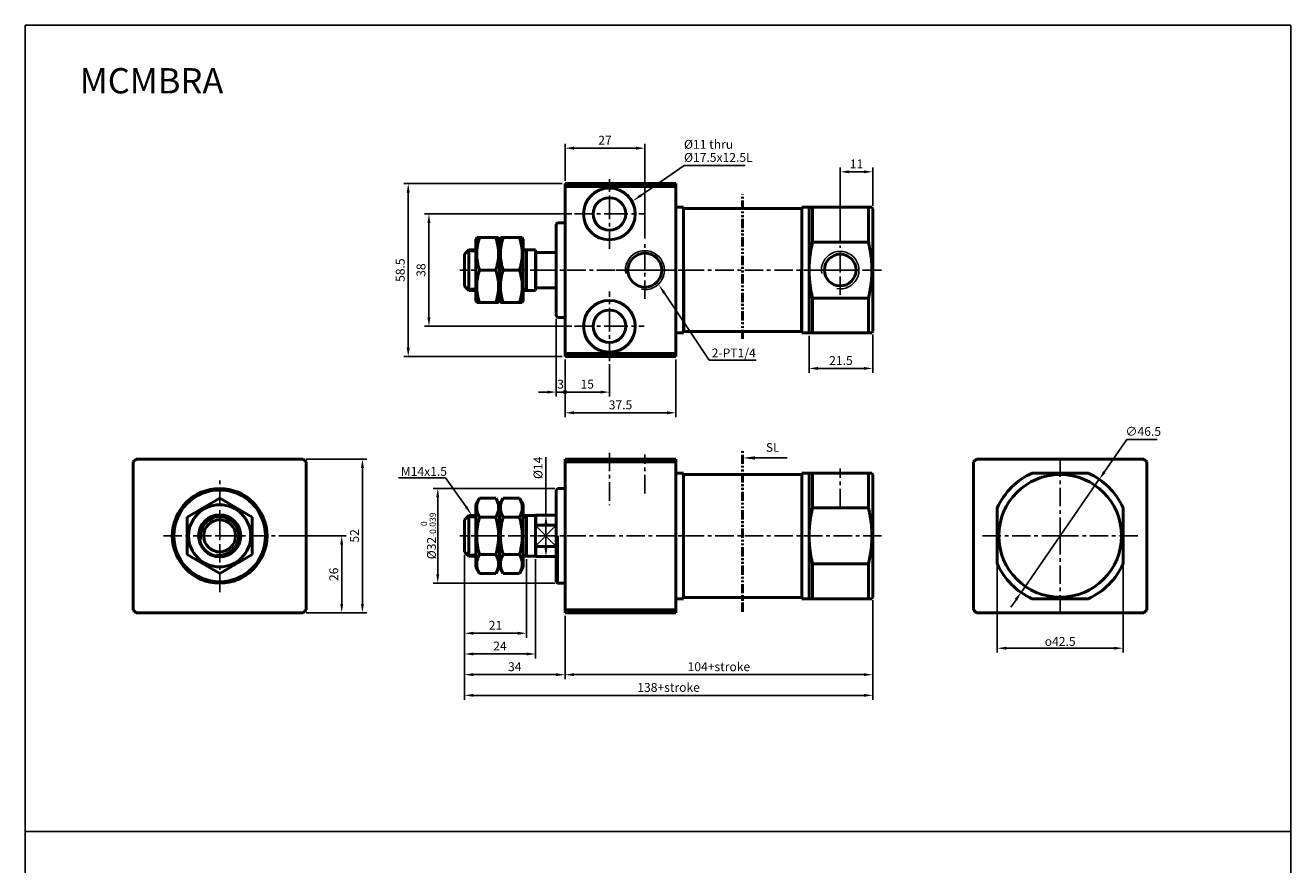
# Model space of a CAD drawing. Units: millimetres. Extents: x 35 to 463, y -260 to 328.
# Drawn here: x 35 to 463, y 44 to 328 of the extents above; entities that cross this region are included whole.
import ezdxf

# ---------------------------------------------------------------- set-up
doc = ezdxf.new("R2010")
doc.units = ezdxf.units.MM
doc.header["$LTSCALE"] = 5
doc.header["$PDMODE"] = 65
doc.header["$PDSIZE"] = 8.3
doc.linetypes.add('CENTER', pattern=[2, 1.25, -0.25, 0.25, -0.25])
doc.linetypes.add('PHANTOM2', pattern=[1.25, 0.625, -0.125, 0.125, -0.125, 0.125, -0.125])
doc.layers.get('0').update_dxf_attribs({"linetype": 'CONTINUOUS'})
doc.layers.get('DEFPOINTS').update_dxf_attribs({"linetype": 'CONTINUOUS'})
for name, color, linetype, lineweight in [('AM_4', 3, 'CONTINUOUS', 25), ('AM_5', 5, 'CONTINUOUS', 25), ('AM_7', 1, 'CENTER', 25), ('AM_VIS', 7, 'CONTINUOUS', 50)]:
    doc.layers.add(name, color=color, linetype=linetype, lineweight=lineweight)
doc.layers.add('LOGO', color=7, linetype='CONTINUOUS')
doc.styles.add('ACISOTS', font='isocp.shx', dxfattribs={"height": 1, "bigfont": 'chineset.shx'})
doc.styles.add('DAYUS', font='simplex', dxfattribs={"bigfont": 'dayus'})
doc.styles.get("Standard").update_dxf_attribs({"font": 'ISOCP.SHX'})
doc.dimstyles.new('AM_ISO', dxfattribs={"dimtxt": 3, "dimasz": 3, "dimexe": 1.5, "dimexo": 1, "dimgap": 0.8, "dimtad": 1, "dimdsep": 46, "dimtxsty": 'STANDARD', "dimcen": 3, "dimclrd": 256, "dimclre": 256, "dimclrt": 256, "dimadec": 0, "dimazin": 2, "dimtp": 0.1, "dimtm": 0.1, "dimtfac": 0.71, "dimtmove": 0, "dimatfit": 3, "dimfxl": 1, "dimlwd": -1, "dimlwe": -1, "dimarcsym": 0})
doc.dimstyles.new('AM_ISO$3', dxfattribs={"dimtxt": 3, "dimasz": 3, "dimexe": 1.5, "dimexo": 1, "dimgap": 0.8, "dimtad": 1, "dimtoh": 1, "dimdsep": 46, "dimtxsty": 'STANDARD', "dimcen": 3, "dimclrd": 256, "dimclre": 256, "dimclrt": 256, "dimadec": 0, "dimazin": 2, "dimtp": 0.1, "dimtm": 0.1, "dimtfac": 0.71, "dimtofl": 0, "dimtmove": 0, "dimatfit": 0, "dimfxl": 1, "dimlwd": -1, "dimlwe": -1, "dimarcsym": 0})

# ---------------------------------------------------------------- blocks, each defined once
blk = doc.blocks.new('*D9')
at = {"layer": 'AM_5'}
for p, q in [((120.66, 155.63), (143.41, 155.63)), ((141.91, 132.63), (141.91, 152.63)), ((129.91, 129.63), (143.41, 129.63))]:
    blk.add_line(p, q, dxfattribs=at)
for points in [[(141.41, 152.63), (142.41, 152.63), (141.91, 155.63)], [(141.41, 132.63), (142.41, 132.63), (141.91, 129.63)]]:
    blk.add_solid(points, dxfattribs=at)
at = {"layer": 'DEFPOINTS', "color": 0}
for p in [(119.66, 155.63), (141.91, 155.63), (128.91, 129.63)]:
    blk.add_point(p, dxfattribs=at)
at = {"layer": 'AM_5', "insert": (139.61, 142.63), "char_height": 3, "attachment_point": 5, "rotation": 90}
blk.add_mtext('26', dxfattribs=at)
blk = doc.blocks.new('*D10')
at = {"layer": 'AM_5'}
for p, q in [((129.91, 181.63), (150.41, 181.63)), ((148.91, 132.63), (148.91, 178.63)), ((129.91, 129.63), (150.41, 129.63))]:
    blk.add_line(p, q, dxfattribs=at)
for points in [[(148.41, 178.63), (149.41, 178.63), (148.91, 181.63)], [(148.41, 132.63), (149.41, 132.63), (148.91, 129.63)]]:
    blk.add_solid(points, dxfattribs=at)
at = {"layer": 'DEFPOINTS', "color": 0}
for p in [(128.91, 181.63), (148.91, 181.63), (128.91, 129.63)]:
    blk.add_point(p, dxfattribs=at)
at = {"layer": 'AM_5', "insert": (146.61, 155.63), "char_height": 3, "attachment_point": 5, "rotation": 90}
blk.add_mtext('52', dxfattribs=at)
blk = doc.blocks.new('*D11')
at = {"layer": 'AM_5'}
for p, q in [((183.39, 149.23), (183.39, 121.19)), ((204.39, 147.73), (204.39, 121.19)), ((186.39, 122.69), (201.39, 122.69))]:
    blk.add_line(p, q, dxfattribs=at)
for points in [[(186.39, 123.19), (186.39, 122.19), (183.39, 122.69)], [(201.39, 123.19), (201.39, 122.19), (204.39, 122.69)]]:
    blk.add_solid(points, dxfattribs=at)
at = {"layer": 'DEFPOINTS', "color": 0}
for p in [(183.39, 150.23), (204.39, 148.73), (204.39, 122.69)]:
    blk.add_point(p, dxfattribs=at)
at = {"layer": 'AM_5', "insert": (193.89, 124.99), "char_height": 3, "attachment_point": 5}
blk.add_mtext('21', dxfattribs=at)
blk = doc.blocks.new('*D12')
at = {"layer": 'AM_5'}
for p, q in [((183.39, 149.23), (183.39, 114.19)), ((207.39, 147.73), (207.39, 114.19)), ((186.39, 115.69), (204.39, 115.69))]:
    blk.add_line(p, q, dxfattribs=at)
for points in [[(186.39, 116.19), (186.39, 115.19), (183.39, 115.69)], [(204.39, 116.19), (204.39, 115.19), (207.39, 115.69)]]:
    blk.add_solid(points, dxfattribs=at)
at = {"layer": 'DEFPOINTS', "color": 0}
for p in [(183.39, 150.23), (207.39, 148.73), (207.39, 115.69)]:
    blk.add_point(p, dxfattribs=at)
at = {"layer": 'AM_5', "insert": (195.39, 117.99), "char_height": 3, "attachment_point": 5}
blk.add_mtext('24', dxfattribs=at)
blk = doc.blocks.new('*D13')
at = {"layer": 'AM_5'}
for p, q in [((183.39, 149.23), (183.39, 107.19)), ((217.39, 128.63), (217.39, 107.19)), ((186.39, 108.69), (214.39, 108.69))]:
    blk.add_line(p, q, dxfattribs=at)
for points in [[(186.39, 109.19), (186.39, 108.19), (183.39, 108.69)], [(214.39, 109.19), (214.39, 108.19), (217.39, 108.69)]]:
    blk.add_solid(points, dxfattribs=at)
at = {"layer": 'DEFPOINTS', "color": 0}
for p in [(183.39, 150.23), (217.39, 129.63), (217.39, 108.69)]:
    blk.add_point(p, dxfattribs=at)
at = {"layer": 'AM_5', "insert": (200.39, 110.99), "char_height": 3, "attachment_point": 5}
blk.add_mtext('34', dxfattribs=at)
blk = doc.blocks.new('*D14')
at = {"layer": 'AM_5'}
for p, q in [((321.39, 133.88), (321.39, 107.19)), ((217.39, 128.63), (217.39, 107.19)), ((220.39, 108.69), (318.39, 108.69))]:
    blk.add_line(p, q, dxfattribs=at)
for points in [[(220.39, 109.19), (220.39, 108.19), (217.39, 108.69)], [(318.39, 109.19), (318.39, 108.19), (321.39, 108.69)]]:
    blk.add_solid(points, dxfattribs=at)
at = {"layer": 'DEFPOINTS', "color": 0}
for p in [(321.39, 134.88), (217.39, 129.63), (321.39, 108.69)]:
    blk.add_point(p, dxfattribs=at)
at = {"layer": 'AM_5', "insert": (269.39, 110.99), "char_height": 3, "attachment_point": 5}
blk.add_mtext('104+stroke', dxfattribs=at)
blk = doc.blocks.new('*D15')
at = {"layer": 'AM_5'}
for p, q in [((183.39, 149.23), (183.39, 100.19)), ((321.39, 133.88), (321.39, 100.19)), ((186.39, 101.69), (318.39, 101.69))]:
    blk.add_line(p, q, dxfattribs=at)
for points in [[(186.39, 102.19), (186.39, 101.19), (183.39, 101.69)], [(318.39, 102.19), (318.39, 101.19), (321.39, 101.69)]]:
    blk.add_solid(points, dxfattribs=at)
at = {"layer": 'DEFPOINTS', "color": 0}
for p in [(183.39, 150.23), (321.39, 134.88), (321.39, 101.69)]:
    blk.add_point(p, dxfattribs=at)
at = {"layer": 'AM_5', "insert": (252.39, 103.99), "char_height": 3, "attachment_point": 5}
blk.add_mtext('138+stroke', dxfattribs=at)
blk = doc.blocks.new('*D16')
at = {"layer": 'AM_5'}
for p, q in [((363.49, 145.2), (363.49, 116.13)), ((405.99, 145.2), (405.99, 116.13)), ((366.49, 117.63), (402.99, 117.63))]:
    blk.add_line(p, q, dxfattribs=at)
for points in [[(366.49, 118.13), (366.49, 117.13), (363.49, 117.63)], [(402.99, 118.13), (402.99, 117.13), (405.99, 117.63)]]:
    blk.add_solid(points, dxfattribs=at)
at = {"layer": 'DEFPOINTS', "color": 0}
for p in [(363.49, 146.2), (405.99, 146.2), (405.99, 117.63)]:
    blk.add_point(p, dxfattribs=at)
at = {"layer": 'AM_5', "insert": (384.74, 119.93), "char_height": 3, "attachment_point": 5}
blk.add_mtext('{\\Famgdt|c136;o}42.5', dxfattribs=at)
blk = doc.blocks.new('*D17')
at = {"layer": 'AM_5'}
for p, q in [((399.66, 177.22), (407.3, 188.28)), ((407.3, 188.28), (417.52, 188.28)), ((371.52, 136.5), (397.96, 174.76)), ((369.82, 134.03), (368.11, 131.57))]:
    blk.add_line(p, q, dxfattribs=at)
for points in [[(399.25, 177.51), (400.07, 176.94), (397.96, 174.76)], [(369.4, 134.32), (370.23, 133.75), (371.52, 136.5)]]:
    blk.add_solid(points, dxfattribs=at)
at = {"layer": 'DEFPOINTS', "color": 0}
for p in [(397.96, 174.76), (371.52, 136.5)]:
    blk.add_point(p, dxfattribs=at)
at = {"layer": 'AM_5', "insert": (412.81, 190.58), "char_height": 3, "attachment_point": 5}
blk.add_mtext('∅46.5', dxfattribs=at)
blk = doc.blocks.new('*D18')
at = {"layer": 'AM_5'}
for p, q in [((213.89, 171.63), (172.87, 171.63)), ((174.37, 142.63), (174.37, 168.63)), ((213.89, 139.63), (172.87, 139.63))]:
    blk.add_line(p, q, dxfattribs=at)
for points in [[(173.87, 168.63), (174.87, 168.63), (174.37, 171.63)], [(173.87, 142.63), (174.87, 142.63), (174.37, 139.63)]]:
    blk.add_solid(points, dxfattribs=at)
at = {"layer": 'DEFPOINTS', "color": 0}
for p in [(174.37, 171.63), (214.89, 171.63), (214.89, 139.63)]:
    blk.add_point(p, dxfattribs=at)
at = {"layer": 'AM_5', "insert": (171.19, 155.63), "char_height": 3, "attachment_point": 5, "rotation": 90}
blk.add_mtext('%%c32{\\H2.130000;\\S 0^ -0.039;}', dxfattribs=at)
blk = doc.blocks.new('*D19')
at = {"layer": 'AM_5'}
for p, q in [((219.64, 264.51), (169.89, 264.51)), ((171.39, 229.51), (171.39, 261.51)), ((219.64, 226.51), (169.89, 226.51))]:
    blk.add_line(p, q, dxfattribs=at)
for points in [[(170.89, 261.51), (171.89, 261.51), (171.39, 264.51)], [(170.89, 229.51), (171.89, 229.51), (171.39, 226.51)]]:
    blk.add_solid(points, dxfattribs=at)
at = {"layer": 'DEFPOINTS', "color": 0}
for p in [(171.39, 264.51), (220.64, 264.51), (220.64, 226.51)]:
    blk.add_point(p, dxfattribs=at)
at = {"layer": 'AM_5', "insert": (169.09, 245.51), "char_height": 3, "attachment_point": 5, "rotation": 90}
blk.add_mtext('38', dxfattribs=at)
blk = doc.blocks.new('*D20')
at = {"layer": 'AM_5'}
for p, q in [((216.39, 274.76), (162.89, 274.76)), ((164.39, 219.26), (164.39, 271.76)), ((216.39, 216.26), (162.89, 216.26))]:
    blk.add_line(p, q, dxfattribs=at)
for points in [[(163.89, 271.76), (164.89, 271.76), (164.39, 274.76)], [(163.89, 219.26), (164.89, 219.26), (164.39, 216.26)]]:
    blk.add_solid(points, dxfattribs=at)
at = {"layer": 'DEFPOINTS', "color": 0}
for p in [(164.39, 274.76), (217.39, 274.76), (217.39, 216.26)]:
    blk.add_point(p, dxfattribs=at)
at = {"layer": 'AM_5', "insert": (162.09, 245.51), "char_height": 3, "attachment_point": 5, "rotation": 90}
blk.add_mtext('58.5', dxfattribs=at)
blk = doc.blocks.new('GENDOT')
blk.add_line((0, 0), (-1, 0))
at = {"const_width": 0.25}
blk.add_lwpolyline([(-0.125, 0, 1), (0.125, 0, 1)], format="xyb", close=True, dxfattribs=at)
blk = doc.blocks.new('*D21')
at = {"layer": 'AM_5'}
for p, q in [((214.39, 229.01), (214.39, 202.76)), ((217.39, 215.26), (217.39, 202.76)), ((211.39, 204.26), (208.39, 204.26)), ((214.39, 204.26), (217.39, 204.26)), ((220.39, 204.26), (223.39, 204.26))]:
    blk.add_line(p, q, dxfattribs=at)
blk.add_solid([(211.39, 204.76), (211.39, 203.76), (214.39, 204.26)], dxfattribs=at)
at = {"layer": 'DEFPOINTS', "color": 0}
for p in [(214.39, 230.01), (217.39, 216.26), (217.39, 204.26)]:
    blk.add_point(p, dxfattribs=at)
at = {"layer": 'AM_5', "xscale": 3, "yscale": 3, "zscale": 3, "rotation": 180}
blk.add_blockref('GENDOT', (217.39, 204.26), dxfattribs=at)
at = {"layer": 'AM_5', "insert": (215.89, 206.56), "char_height": 3, "attachment_point": 5}
blk.add_mtext('3', dxfattribs=at)
blk = doc.blocks.new('*D22')
at = {"layer": 'AM_5'}
for p, q in [((217.39, 215.26), (217.39, 202.76)), ((232.39, 213.76), (232.39, 202.76)), ((220.39, 204.26), (229.39, 204.26))]:
    blk.add_line(p, q, dxfattribs=at)
blk.add_solid([(229.39, 204.76), (229.39, 203.76), (232.39, 204.26)], dxfattribs=at)
at = {"layer": 'DEFPOINTS', "color": 0}
for p in [(217.39, 216.26), (232.39, 214.76), (232.39, 204.26)]:
    blk.add_point(p, dxfattribs=at)
at = {"layer": 'AM_5', "xscale": 3, "yscale": 3, "zscale": 3, "rotation": 180}
blk.add_blockref('GENDOT', (217.39, 204.26), dxfattribs=at)
at = {"layer": 'AM_5', "insert": (224.89, 206.56), "char_height": 3, "attachment_point": 5}
blk.add_mtext('15', dxfattribs=at)
blk = doc.blocks.new('*D23')
at = {"layer": 'AM_5'}
for p, q in [((217.39, 215.26), (217.39, 195.76)), ((254.89, 215.26), (254.89, 195.76)), ((220.39, 197.26), (251.89, 197.26))]:
    blk.add_line(p, q, dxfattribs=at)
for points in [[(220.39, 197.76), (220.39, 196.76), (217.39, 197.26)], [(251.89, 197.76), (251.89, 196.76), (254.89, 197.26)]]:
    blk.add_solid(points, dxfattribs=at)
at = {"layer": 'DEFPOINTS', "color": 0}
for p in [(217.39, 216.26), (254.89, 216.26), (254.89, 197.26)]:
    blk.add_point(p, dxfattribs=at)
at = {"layer": 'AM_5', "insert": (236.14, 199.56), "char_height": 3, "attachment_point": 5}
blk.add_mtext('37.5', dxfattribs=at)
blk = doc.blocks.new('*D24')
at = {"layer": 'AM_5'}
for p, q in [((299.89, 223.26), (299.89, 210.76)), ((321.39, 223.76), (321.39, 210.76)), ((318.39, 212.26), (302.89, 212.26))]:
    blk.add_line(p, q, dxfattribs=at)
for points in [[(302.89, 212.76), (302.89, 211.76), (299.89, 212.26)], [(318.39, 212.76), (318.39, 211.76), (321.39, 212.26)]]:
    blk.add_solid(points, dxfattribs=at)
at = {"layer": 'DEFPOINTS', "color": 0}
for p in [(299.89, 224.26), (321.39, 224.76), (299.89, 212.26)]:
    blk.add_point(p, dxfattribs=at)
at = {"layer": 'AM_5', "insert": (310.64, 214.56), "char_height": 3, "attachment_point": 5}
blk.add_mtext('21.5', dxfattribs=at)
blk = doc.blocks.new('*D25')
at = {"layer": 'AM_5'}
for p, q in [((310.39, 254.86), (310.39, 280.26)), ((318.39, 278.76), (313.39, 278.76)), ((321.39, 267.26), (321.39, 280.26))]:
    blk.add_line(p, q, dxfattribs=at)
for points in [[(313.39, 279.26), (313.39, 278.26), (310.39, 278.76)], [(318.39, 279.26), (318.39, 278.26), (321.39, 278.76)]]:
    blk.add_solid(points, dxfattribs=at)
at = {"layer": 'DEFPOINTS', "color": 0}
for p in [(310.39, 278.76), (321.39, 266.26), (310.39, 253.86)]:
    blk.add_point(p, dxfattribs=at)
at = {"layer": 'AM_5', "insert": (315.89, 281.06), "char_height": 3, "attachment_point": 5}
blk.add_mtext('11', dxfattribs=at)
blk = doc.blocks.new('*D26')
at = {"layer": 'AM_5'}
for p, q in [((217.39, 275.76), (217.39, 288.26)), ((220.39, 286.76), (241.39, 286.76)), ((244.39, 256.21), (244.39, 288.26))]:
    blk.add_line(p, q, dxfattribs=at)
for points in [[(220.39, 287.26), (220.39, 286.26), (217.39, 286.76)], [(241.39, 287.26), (241.39, 286.26), (244.39, 286.76)]]:
    blk.add_solid(points, dxfattribs=at)
at = {"layer": 'DEFPOINTS', "color": 0}
for p in [(244.39, 286.76), (217.39, 274.76), (244.39, 255.21)]:
    blk.add_point(p, dxfattribs=at)
at = {"layer": 'AM_5', "insert": (230.89, 289.06), "char_height": 3, "attachment_point": 5}
blk.add_mtext('27', dxfattribs=at)
blk = doc.blocks.new('*S6')
at = {"layer": 'AM_5'}
for p, q in [((450.47, 146.43), (466.39, 146.43)), ((466.39, 146.43), (473.32, 136.59))]:
    blk.add_line(p, q, dxfattribs=at)
blk.add_trace([(472.94, 136.32), (473.7, 136.85), (475.33, 133.72)], dxfattribs=at)
blk = doc.blocks.new('*S7')
at = {"layer": 'AM_5'}
for p, q in [((555.5, 186.18), (540.35, 208.89)), ((571.37, 186.18), (555.5, 186.18))]:
    blk.add_line(p, q, dxfattribs=at)
blk.add_trace([(540.73, 209.15), (539.97, 208.64), (538.41, 211.8)], dxfattribs=at)
blk = doc.blocks.new('*S8')
at = {"layer": 'AM_5'}
for p, q in [((547.06, 252.1), (532.44, 241.96)), ((567.62, 252.1), (547.06, 252.1))]:
    blk.add_line(p, q, dxfattribs=at)
blk.add_trace([(532.17, 242.34), (532.7, 241.58), (529.56, 239.96)], dxfattribs=at)
blk = doc.blocks.new('*D27')
at = {"layer": 'AM_5'}
for p, q in [((210.94, 162.63), (210.94, 182.3)), ((213.39, 162.63), (209.44, 162.63)), ((210.94, 151.63), (210.94, 159.63)), ((213.39, 148.63), (209.44, 148.63))]:
    blk.add_line(p, q, dxfattribs=at)
for points in [[(210.44, 159.63), (211.44, 159.63), (210.94, 162.63)], [(210.44, 151.63), (211.44, 151.63), (210.94, 148.63)]]:
    blk.add_solid(points, dxfattribs=at)
at = {"layer": 'DEFPOINTS', "color": 0}
for p in [(214.39, 162.63), (210.94, 148.63), (214.39, 148.63)]:
    blk.add_point(p, dxfattribs=at)
at = {"layer": 'AM_5', "insert": (208.64, 178.65), "char_height": 3, "attachment_point": 5, "rotation": 90}
blk.add_mtext('%%c14', dxfattribs=at)
blk = doc.blocks.new('A$C1F6E6265')
at = {"layer": 'AM_5', "color": 5}
for p, q in [((7.09, 0.46), (3.5, 0.46)), ((12.58, 0.46), (7.09, 0.46))]:
    blk.add_line(p, q, dxfattribs=at)
at = {"layer": 'AM_5', "color": 5, "lineweight": 35}
blk.add_trace([(3.5, 0.92), (3.5, 0), (0, 0.46)], dxfattribs=at)
at = {"layer": 'AM_5', "color": 5, "insert": (6.6, 1.42), "char_height": 2.45, "attachment_point": 7, "style": 'ACISOTS'}
blk.add_mtext('SL', dxfattribs=at)

msp = doc.modelspace()

# ---------------------------------------------------------------- linework, layer by layer
for p, q in [((207.436, 152.123), (214.387, 159.235)), ((207.436, 159.136), (214.387, 152.024))]:
    msp.add_line(p, q)
at = {"layer": 'AM_4'}
for p, q in [((184.887, 252.51), (185.637, 251.76)), ((185.637, 251.76), (187.236, 251.76)), ((203.236, 251.76), (204.387, 251.76)), ((184.887, 238.51), (185.637, 239.26)), ((185.637, 239.26), (187.236, 239.26)), ((203.236, 239.26), (204.387, 239.26)), ((184.887, 162.63), (185.637, 161.88)), ((185.637, 161.88), (187.236, 161.88)), ((203.236, 161.88), (204.387, 161.88)), ((184.887, 148.63), (185.637, 149.38)), ((185.637, 149.38), (187.236, 149.38)), ((203.236, 149.38), (204.387, 149.38))]:
    msp.add_line(p, q, dxfattribs=at)
for centre, radius in [((244.387, 245.51), 6.579), ((310.387, 245.51), 6.35), ((100.662, 155.63), 6.25)]:
    msp.add_arc(centre, radius, 260, 190, dxfattribs=at)
at = {"layer": 'AM_7'}
for p, q in [((232.387, 264.51), (232.387, 276.26)), ((220.637, 264.51), (232.387, 264.51)), ((232.387, 252.76), (232.387, 264.51)), ((232.387, 264.51), (244.137, 264.51)), ((232.387, 264.51), (232.387, 264.51)), ((232.387, 264.51), (232.387, 264.51)), ((244.387, 245.51), (244.387, 255.21)), ((310.387, 245.51), (310.387, 253.86)), ((324.387, 245.51), (181.887, 245.51)), ((234.687, 245.51), (244.387, 245.51)), ((244.387, 235.81), (244.387, 245.51)), ((244.387, 245.51), (254.087, 245.51)), ((244.387, 245.51), (244.387, 245.51)), ((244.387, 245.51), (244.387, 245.51)), ((302.037, 245.51), (310.387, 245.51)), ((310.387, 237.16), (310.387, 245.51)), ((310.387, 245.51), (318.737, 245.51)), ((310.387, 245.51), (310.387, 245.51)), ((310.387, 245.51), (310.387, 245.51)), ((232.387, 226.51), (232.387, 238.26)), ((220.637, 226.51), (232.387, 226.51)), ((232.387, 214.76), (232.387, 226.51)), ((232.387, 226.51), (244.137, 226.51)), ((232.387, 226.51), (232.387, 226.51)), ((232.387, 226.51), (232.387, 226.51)), ((81.662, 181.63), (81.662, 181.63)), ((81.662, 181.63), (81.662, 181.63)), ((119.662, 181.63), (119.662, 181.63)), ((119.662, 181.63), (119.662, 181.63)), ((232.387, 183.773), (232.387, 166.004)), ((232.387, 181.63), (232.387, 181.63)), ((232.387, 181.63), (232.387, 181.63)), ((244.387, 169.993), (244.387, 183.13)), ((384.739, 155.63), (384.739, 181.88)), ((310.387, 165.243), (310.387, 178.38)), ((100.662, 155.63), (100.662, 174.63)), ((81.662, 155.63), (100.662, 155.63)), ((100.662, 136.63), (100.662, 155.63)), ((100.662, 155.63), (119.662, 155.63)), ((100.662, 155.63), (100.662, 155.63)), ((100.662, 155.63), (100.662, 155.63)), ((324.387, 155.63), (181.887, 155.63)), ((358.489, 155.63), (384.739, 155.63)), ((384.739, 129.38), (384.739, 155.63)), ((384.739, 155.63), (410.989, 155.63)), ((384.739, 155.63), (384.739, 155.63)), ((384.739, 155.63), (384.739, 155.63))]:
    msp.add_line(p, q, dxfattribs=at)
at = {"layer": 'AM_VIS'}
for p, q in [((217.387, 274.76), (217.387, 273.76)), ((254.887, 274.76), (217.387, 274.76)), ((217.387, 273.76), (217.387, 217.26)), ((217.387, 273.76), (254.887, 273.76)), ((254.887, 273.76), (254.887, 274.76)), ((254.887, 273.76), (254.887, 217.26)), ((257.387, 266.76), (254.887, 266.76)), ((257.387, 224.26), (257.387, 266.76)), ((257.387, 266.21), (257.487, 266.31)), ((297.287, 266.31), (257.487, 266.31)), ((297.387, 266.21), (297.287, 266.31)), ((297.387, 224.26), (297.387, 266.76)), ((299.887, 266.76), (297.387, 266.76)), ((299.887, 245.51), (299.887, 266.76)), ((299.887, 266.76), (301.041, 266.76)), ((301.041, 254.944), (301.041, 266.76)), ((319.943, 266.76), (301.041, 266.76)), ((319.943, 266.76), (319.943, 254.944)), ((319.943, 266.76), (321.098, 266.76)), ((321.387, 266.26), (321.098, 266.76)), ((321.387, 245.51), (321.387, 266.26)), ((214.387, 261.01), (214.887, 261.51)), ((214.387, 230.01), (214.387, 261.01)), ((217.387, 261.51), (214.887, 261.51)), ((183.387, 250.91), (184.887, 252.41)), ((184.887, 252.41), (184.887, 238.61)), ((187.236, 252.41), (184.887, 252.41)), ((187.236, 256.01), (187.524, 256.51)), ((187.236, 256.01), (187.236, 235.01)), ((187.524, 256.51), (188.507, 256.51)), ((193.965, 256.51), (188.507, 256.51)), ((193.965, 256.51), (194.947, 256.51)), ((195.236, 256.01), (194.947, 256.51)), ((195.236, 256.01), (195.524, 256.51)), ((195.236, 235.01), (195.236, 256.01)), ((195.236, 256.01), (195.236, 235.01)), ((195.524, 256.51), (196.507, 256.51)), ((201.965, 256.51), (196.507, 256.51)), ((201.965, 256.51), (202.947, 256.51)), ((203.236, 256.01), (202.947, 256.51)), ((203.236, 235.01), (203.236, 256.01)), ((204.387, 252.41), (203.236, 252.41)), ((204.387, 238.61), (204.387, 252.41)), ((207.387, 252.41), (204.387, 252.41)), ((207.387, 251.51), (207.387, 252.41)), ((301.041, 254.944), (319.943, 254.944)), ((183.387, 240.11), (183.387, 250.91)), ((207.387, 239.51), (207.387, 251.51)), ((207.387, 251.51), (207.487, 251.51)), ((207.487, 251.51), (207.487, 239.51)), ((214.387, 251.51), (207.487, 251.51)), ((193.965, 245.51), (188.507, 245.51)), ((201.965, 245.51), (196.507, 245.51)), ((257.487, 245.51), (257.487, 224.71)), ((297.287, 224.71), (297.287, 245.51)), ((299.887, 224.26), (299.887, 245.51)), ((321.387, 224.76), (321.387, 245.51)), ((183.387, 240.11), (184.887, 238.61)), ((207.387, 238.61), (207.387, 239.51)), ((207.387, 239.51), (207.487, 239.51)), ((207.487, 239.51), (214.387, 239.51)), ((187.236, 238.61), (184.887, 238.61)), ((204.387, 238.61), (203.236, 238.61)), ((207.387, 238.61), (204.387, 238.61)), ((301.041, 224.26), (301.041, 236.076)), ((319.943, 236.076), (301.041, 236.076)), ((319.943, 236.076), (319.943, 224.26)), ((187.236, 235.01), (187.524, 234.51)), ((187.524, 234.51), (188.507, 234.51)), ((193.965, 234.51), (188.507, 234.51)), ((193.965, 234.51), (194.947, 234.51)), ((195.236, 235.01), (194.947, 234.51)), ((195.236, 235.01), (195.524, 234.51)), ((195.524, 234.51), (196.507, 234.51)), ((201.965, 234.51), (196.507, 234.51)), ((201.965, 234.51), (202.947, 234.51)), ((203.236, 235.01), (202.947, 234.51)), ((214.387, 230.01), (214.887, 229.51)), ((217.387, 229.51), (214.887, 229.51)), ((257.387, 224.26), (254.887, 224.26)), ((257.387, 224.81), (257.487, 224.71)), ((297.287, 224.71), (257.487, 224.71)), ((297.387, 224.81), (297.287, 224.71)), ((299.887, 224.26), (297.387, 224.26)), ((299.887, 224.26), (301.041, 224.26)), ((301.041, 224.26), (319.943, 224.26)), ((319.943, 224.26), (321.098, 224.26)), ((321.387, 224.76), (321.098, 224.26)), ((254.887, 217.26), (217.387, 217.26)), ((217.387, 217.26), (217.387, 216.26)), ((217.387, 216.26), (254.887, 216.26)), ((254.887, 216.26), (254.887, 217.26)), ((71.412, 180.63), (72.412, 181.63)), ((71.412, 130.63), (71.412, 180.63)), ((72.412, 181.63), (128.912, 181.63)), ((128.912, 181.63), (129.912, 180.63)), ((129.912, 180.63), (129.912, 130.63)), ((254.887, 181.63), (217.387, 181.63)), ((217.387, 181.63), (217.387, 180.63)), ((217.387, 180.63), (217.387, 130.63)), ((217.387, 180.63), (254.887, 180.63)), ((254.887, 180.63), (254.887, 181.63)), ((254.887, 180.63), (254.887, 130.63)), ((355.489, 180.63), (356.489, 181.63)), ((355.489, 180.63), (355.489, 130.63)), ((412.989, 181.63), (356.489, 181.63)), ((412.989, 181.63), (413.989, 180.63)), ((413.989, 130.63), (413.989, 180.63)), ((257.387, 176.88), (254.887, 176.88)), ((257.387, 134.38), (257.387, 176.88)), ((257.387, 176.33), (257.487, 176.43)), ((297.287, 176.43), (257.487, 176.43)), ((297.387, 176.33), (297.287, 176.43)), ((297.387, 134.38), (297.387, 176.88)), ((299.887, 176.88), (297.387, 176.88)), ((299.887, 155.63), (299.887, 176.88)), ((299.887, 176.88), (301.041, 176.88)), ((301.041, 165.064), (301.041, 176.88)), ((319.943, 176.88), (301.041, 176.88)), ((319.943, 176.88), (319.943, 165.064)), ((319.943, 176.88), (321.098, 176.88)), ((321.387, 176.38), (321.098, 176.88)), ((321.387, 134.88), (321.387, 176.38)), ((375.305, 176.88), (394.173, 176.88)), ((214.387, 171.13), (214.887, 171.63)), ((214.387, 155.63), (214.387, 171.13)), ((217.387, 171.63), (214.887, 171.63)), ((89.662, 161.98), (100.662, 168.331)), ((100.662, 168.331), (111.662, 161.98)), ((187.236, 166.13), (188.507, 168.331)), ((193.965, 168.331), (188.507, 168.331)), ((195.236, 166.13), (193.965, 168.331)), ((195.236, 166.13), (196.507, 168.331)), ((201.965, 168.331), (196.507, 168.331)), ((203.236, 166.13), (201.965, 168.331)), ((183.387, 161.03), (184.887, 162.53)), ((184.887, 162.53), (184.887, 155.63)), ((187.236, 162.53), (184.887, 162.53)), ((187.236, 166.13), (187.236, 145.13)), ((195.236, 145.13), (195.236, 166.13)), ((195.236, 166.13), (195.236, 145.13)), ((203.236, 145.13), (203.236, 166.13)), ((204.387, 162.53), (203.236, 162.53)), ((204.387, 148.73), (204.387, 162.53)), ((207.387, 162.53), (204.387, 162.53)), ((207.387, 162.53), (207.487, 162.63)), ((207.387, 159.037), (207.387, 162.53)), ((207.487, 162.63), (207.487, 159.235)), ((214.387, 162.63), (207.487, 162.63)), ((301.041, 165.064), (319.943, 165.064)), ((363.489, 165.064), (363.489, 146.196)), ((405.989, 165.064), (405.989, 146.196)), ((89.662, 161.98), (89.662, 149.279)), ((111.662, 161.98), (111.662, 149.279)), ((183.387, 155.63), (183.387, 161.03)), ((193.965, 161.98), (188.507, 161.98)), ((201.965, 161.98), (196.507, 161.98)), ((207.387, 152.222), (207.387, 159.037)), ((207.487, 159.235), (214.387, 159.235)), ((183.387, 150.23), (183.387, 155.63)), ((184.887, 155.63), (184.887, 148.73)), ((214.387, 140.13), (214.387, 155.63)), ((214.887, 155.63), (214.887, 139.63)), ((299.887, 134.38), (299.887, 155.63)), ((183.387, 150.23), (184.887, 148.73)), ((207.387, 148.73), (207.387, 152.222)), ((207.487, 152.024), (207.487, 148.63)), ((214.387, 152.024), (207.487, 152.024)), ((89.662, 149.279), (100.662, 142.928)), ((100.662, 142.928), (111.662, 149.279)), ((187.236, 148.73), (184.887, 148.73)), ((193.965, 149.279), (188.507, 149.279)), ((201.965, 149.279), (196.507, 149.279)), ((204.387, 148.73), (203.236, 148.73)), ((207.387, 148.73), (204.387, 148.73)), ((207.387, 148.73), (207.487, 148.63)), ((214.387, 148.63), (207.487, 148.63)), ((301.041, 134.38), (301.041, 146.196)), ((319.943, 146.196), (301.041, 146.196)), ((319.943, 146.196), (319.943, 134.38)), ((187.236, 145.13), (188.507, 142.928)), ((193.965, 142.928), (188.507, 142.928)), ((195.236, 145.13), (193.965, 142.928)), ((195.236, 145.13), (196.507, 142.928)), ((201.965, 142.928), (196.507, 142.928)), ((203.236, 145.13), (201.965, 142.928)), ((214.387, 140.13), (214.887, 139.63)), ((217.387, 139.63), (214.887, 139.63)), ((257.387, 134.38), (254.887, 134.38)), ((257.387, 134.93), (257.487, 134.83)), ((297.287, 134.83), (257.487, 134.83)), ((297.387, 134.93), (297.287, 134.83)), ((299.887, 134.38), (297.387, 134.38)), ((299.887, 134.38), (301.041, 134.38)), ((301.041, 134.38), (319.943, 134.38)), ((319.943, 134.38), (321.098, 134.38)), ((321.387, 134.88), (321.098, 134.38)), ((375.305, 134.38), (394.173, 134.38)), ((72.412, 129.63), (71.412, 130.63)), ((128.912, 129.63), (72.412, 129.63)), ((129.912, 130.63), (128.912, 129.63)), ((254.887, 130.63), (217.387, 130.63)), ((217.387, 130.63), (217.387, 129.63)), ((217.387, 129.63), (254.887, 129.63)), ((254.887, 129.63), (254.887, 130.63)), ((356.489, 129.63), (355.489, 130.63)), ((356.489, 129.63), (412.989, 129.63)), ((413.989, 130.63), (412.989, 129.63))]:
    msp.add_line(p, q, dxfattribs=at)
at = {"layer": 'AM_VIS', "color": 2, "linetype": 'PHANTOM2'}
for p, q in [((277.387, 222.232), (277.387, 271.133)), ((277.387, 129.956), (277.387, 184.772))]:
    msp.add_line(p, q, dxfattribs=at)
at = {"layer": 'AM_VIS'}
for centre, radius in [((232.387, 264.51), 8.75), ((232.387, 264.51), 5.5), ((244.387, 245.51), 5.723), ((310.387, 245.51), 5.35), ((232.387, 226.51), 8.75), ((232.387, 226.51), 5.5), ((384.739, 155.63), 20.75), ((100.662, 155.63), 16), ((100.662, 155.63), 15.5), ((100.662, 155.63), 10.5), ((100.662, 155.63), 7.116), ((100.662, 155.63), 6.9), ((100.662, 155.63), 5.4)]:
    msp.add_circle(centre, radius, dxfattribs=at)
for start, end in [(113.93893, 156.06107), (23.93893, 66.06107), (203.93893, 246.06107), (293.93893, 336.06107)]:
    msp.add_arc((384.739, 155.63), 23.25, start, end, dxfattribs=at)
for points, weights in [([(188.507, 256.51), (186.674, 251.01), (188.507, 245.51)], [1.11806298192, 1.29102792717, 1.11806298192]), ([(193.965, 245.51), (195.798, 251.01), (193.965, 256.51)], [1.11806298192, 1.29102792717, 1.11806298192]), ([(196.507, 256.51), (194.674, 251.01), (196.507, 245.51)], [1.11806298192, 1.29102792717, 1.11806298192]), ([(201.965, 245.51), (203.798, 251.01), (201.965, 256.51)], [1.11806298192, 1.29102792717, 1.11806298192]), ([(301.041, 254.944), (299.887, 250.015), (299.887, 245.51)], [1, 1.02325892301, 1]), ([(319.943, 236.076), (322.153, 245.51), (319.943, 254.944)], [1, 1.09411764706, 1]), ([(188.507, 245.51), (186.674, 240.01), (188.507, 234.51)], [1.11806298192, 1.29102792717, 1.11806298192]), ([(193.965, 234.51), (195.798, 240.01), (193.965, 245.51)], [1.11806298192, 1.29102792717, 1.11806298192]), ([(196.507, 245.51), (194.674, 240.01), (196.507, 234.51)], [1.11806298192, 1.29102792717, 1.11806298192]), ([(201.965, 234.51), (203.798, 240.01), (201.965, 245.51)], [1.11806298192, 1.29102792717, 1.11806298192]), ([(299.887, 245.51), (299.887, 241.005), (301.041, 236.076)], [1, 1.02325892301, 1]), ([(188.507, 168.331), (186.674, 165.156), (188.507, 161.98)], [1.11806298192, 1.29102792717, 1.11806298192]), ([(193.965, 161.98), (195.798, 165.156), (193.965, 168.331)], [1.11806298192, 1.29102792717, 1.11806298192]), ([(196.507, 168.331), (194.674, 165.156), (196.507, 161.98)], [1.11806298192, 1.29102792717, 1.11806298192]), ([(201.965, 161.98), (203.798, 165.156), (201.965, 168.331)], [1.11806298192, 1.29102792717, 1.11806298192]), ([(301.041, 165.064), (299.887, 160.135), (299.887, 155.63)], [1, 1.02325892301, 1]), ([(319.943, 146.196), (322.153, 155.63), (319.943, 165.064)], [1, 1.09411764706, 1]), ([(188.507, 161.98), (186.674, 155.63), (188.507, 149.279)], [1.11806298192, 1.29102792717, 1.11806298192]), ([(193.965, 149.279), (195.798, 155.63), (193.965, 161.98)], [1.11806298192, 1.29102792717, 1.11806298192]), ([(196.507, 161.98), (194.674, 155.63), (196.507, 149.279)], [1.11806298192, 1.29102792717, 1.11806298192]), ([(201.965, 149.279), (203.798, 155.63), (201.965, 161.98)], [1.11806298192, 1.29102792717, 1.11806298192]), ([(207.387, 159.037), (207.435, 159.135), (207.487, 159.235)], [1, 1.00010168137, 1]), ([(299.887, 155.63), (299.887, 151.125), (301.041, 146.196)], [1, 1.02325892301, 1]), ([(207.487, 152.024), (207.435, 152.124), (207.387, 152.222)], [1, 1.00010168139, 1]), ([(188.507, 149.279), (186.674, 146.103), (188.507, 142.928)], [1.11806298192, 1.29102792717, 1.11806298192]), ([(193.965, 142.928), (195.798, 146.103), (193.965, 149.279)], [1.11806298192, 1.29102792717, 1.11806298192]), ([(196.507, 149.279), (194.674, 146.103), (196.507, 142.928)], [1.11806298192, 1.29102792717, 1.11806298192]), ([(201.965, 142.928), (203.798, 146.103), (201.965, 149.279)], [1.11806298192, 1.29102792717, 1.11806298192])]:
    msp.add_rational_spline(points, weights, degree=2, dxfattribs=at)
at = {"layer": 'LOGO', "color": 4}
msp.add_line((34.971, 55.677), (462.651, 55.677), dxfattribs=at)
msp.add_lwpolyline([(34.971, -216.972), (462.651, -216.972), (462.651, 328.326), (34.971, 328.326)], close=True, dxfattribs=at)

# ---------------------------------------------------------------- block references
at = {"xscale": 1.199999999999999, "yscale": 1.199999999999999, "zscale": 1.199999999999999}
msp.add_blockref('A$C1F6E6265', (277.387, 181.439), dxfattribs=at)
at = {"layer": 'AM_5'}
for name in ['*S8', '*S7', '*S6']:
    msp.add_blockref(name, (-289.381, 28.848), dxfattribs=at)

# ---------------------------------------------------------------- texts
at = {"style": 'DAYUS'}
msp.add_text('MCMBRA', height=8.5536, dxfattribs=at).set_placement((53.352, 305.28))
at = {"layer": 'AM_5'}
for s, p in [('%%c11 thru', (257.605, 286.559)), ('%%C17.5x12.5L', (257.605, 282.136)), ('2-PT1/4', (266.961, 215.997)), ('M14x1.5', (161.905, 175.934))]:
    msp.add_text(s, height=3, dxfattribs=at).set_placement(p)

# ---------------------------------------------------------------- dimensions: what is measured, and where the dimension line sits
for base, p1, p2, picture, middle in [((244.387, 286.76), (217.387, 274.76), (244.387, 255.21), '*D26', (230.887, 289.06)), ((310.387, 278.76), (321.387, 266.26), (310.387, 253.86), '*D25', (315.887, 281.06)), ((299.887, 212.26), (321.387, 224.76), (299.887, 224.26), '*D24', (310.637, 214.56)), ((254.887, 197.26), (217.387, 216.26), (254.887, 216.26), '*D23', (236.137, 199.56)), ((204.387, 122.688), (183.387, 150.23), (204.387, 148.73), '*D11', (193.887, 124.988)), ((207.387, 115.688), (183.387, 150.23), (207.387, 148.73), '*D12', (195.387, 117.988)), ((217.387, 108.688), (183.387, 150.23), (217.387, 129.63), '*D13', (200.387, 110.988))]:
    dim = msp.add_linear_dim(base=base, p1=p1, p2=p2, dimstyle='AM_ISO', dxfattribs=at)
    dim.commit()
    dim.dimension.update_dxf_attribs({"geometry": picture, "text_midpoint": middle})
for base, p1, p2, picture, middle in [((164.387, 274.76), (217.387, 216.26), (217.387, 274.76), '*D20', (162.087, 245.51)), ((171.387, 264.51), (220.637, 226.51), (220.637, 264.51), '*D19', (169.087, 245.51)), ((148.912, 181.63), (128.912, 129.63), (128.912, 181.63), '*D10', (146.612, 155.63)), ((141.912, 155.63), (128.912, 129.63), (119.662, 155.63), '*D9', (139.612, 142.63))]:
    dim = msp.add_linear_dim(base=base, p1=p1, p2=p2, angle=90, dimstyle='AM_ISO', dxfattribs=at)
    dim.commit()
    dim.dimension.update_dxf_attribs({"geometry": picture, "text_midpoint": middle})
for base, p1, p2, override, picture, middle in [((217.387, 204.26), (214.387, 230.01), (217.387, 216.26), {"dimblk2": 'GENDOT', "dimsah": 1}, '*D21', (215.887, 206.56)), ((232.387, 204.26), (217.387, 216.26), (232.387, 214.76), {"dimblk1": 'GENDOT', "dimsah": 1}, '*D22', (224.887, 206.56))]:
    dim = msp.add_linear_dim(base=base, p1=p1, p2=p2, dimstyle='AM_ISO', override=override, dxfattribs=at)
    dim.commit()
    dim.dimension.update_dxf_attribs({"geometry": picture, "text_midpoint": middle})
dim = msp.add_diameter_dim_2p(p1=(371.521, 136.502), p2=(397.957, 174.757), dimstyle='AM_ISO$3', override={"dimcen": 0, "dimtofl": 1}, dxfattribs=at)
dim.commit()
dim.dimension.update_dxf_attribs({"geometry": '*D17', "text_midpoint": (412.811, 188.275), "dimtype": 163})
dim = msp.add_linear_dim(base=(210.937, 148.63), p1=(214.387, 162.63), p2=(214.387, 148.63), angle=90, text='%%c<>', dimstyle='AM_ISO', dxfattribs=at)
dim.commit()
dim.dimension.update_dxf_attribs({"geometry": '*D27', "text_midpoint": (210.937, 178.65), "dimtype": 160})
dim = msp.add_linear_dim(base=(174.371, 171.63), p1=(214.887, 139.63), p2=(214.887, 171.63), angle=90, text='%%c<>', dimstyle='AM_ISO', override={"dimtol": 1, "dimtp": 0, "dimtm": 0.039, "dimtdec": 3}, dxfattribs=at)
dim.commit()
dim.dimension.update_dxf_attribs({"geometry": '*D18', "text_midpoint": (171.193, 155.63)})
for base, p1, p2, text, picture, middle in [((321.387, 101.688), (183.387, 150.23), (321.387, 134.88), '<>+stroke', '*D15', (252.387, 103.988)), ((405.989, 117.63), (363.489, 146.196), (405.989, 146.196), '{\\Famgdt;o}<>', '*D16', (384.739, 119.93)), ((321.387, 108.688), (217.387, 129.63), (321.387, 134.88), '<>+stroke', '*D14', (269.387, 110.988))]:
    dim = msp.add_linear_dim(base=base, p1=p1, p2=p2, text=text, dimstyle='AM_ISO', dxfattribs=at)
    dim.commit()
    dim.dimension.update_dxf_attribs({"geometry": picture, "text_midpoint": middle})

doc.saveas('drawing.dxf')
